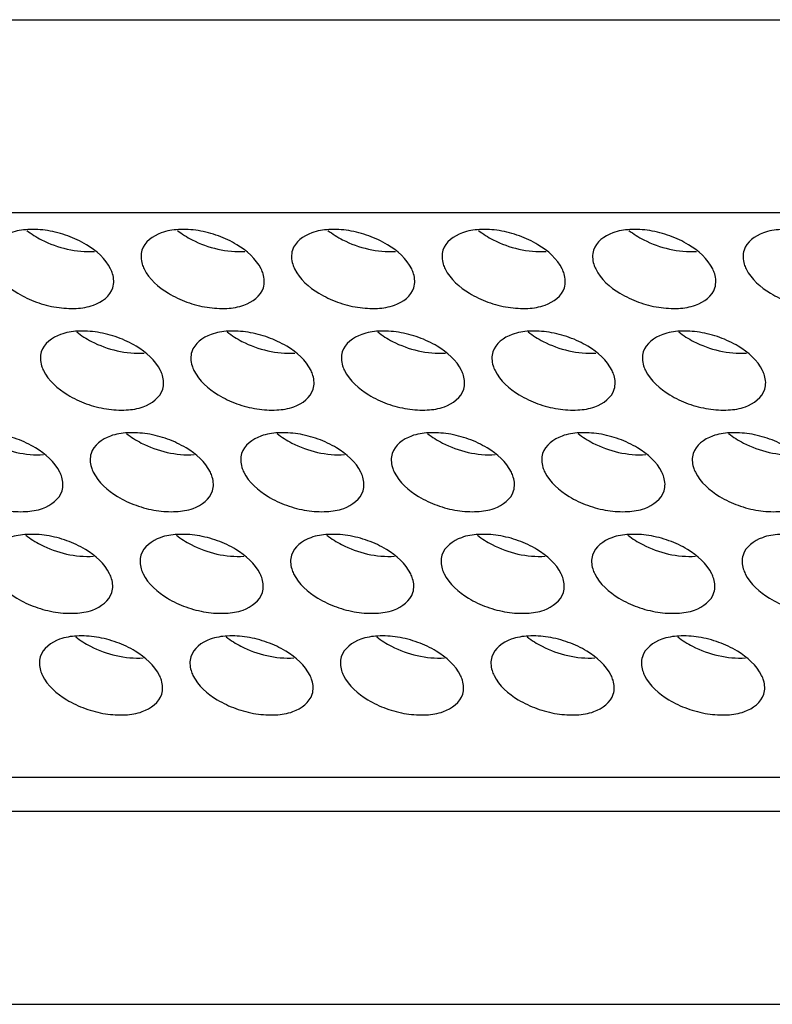
# Model space of a CAD drawing. Units: millimetres. Extents: x 23 to 1705, y 24 to 1097.
# Drawn here: x 1425 to 1446, y 763 to 791 of the extents above; entities that cross this region are included whole.
import ezdxf

# ---------------------------------------------------------------- set-up
doc = ezdxf.new("R2010")
doc.units = ezdxf.units.MM
doc.header["$LTSCALE"] = 94.996
doc.layers.get('0').update_dxf_attribs({"linetype": 'CONTINUOUS'})

msp = doc.modelspace()

# ---------------------------------------------------------------- linework, layer by layer
at = {"color": 7, "linetype": 'CONTINUOUS'}
for p, q in [((1317.447, 790.57), (1520.08, 790.57)), ((1478.615, 785.255), (1362.055, 785.255)), ((1370.429, 769.723), (1486.989, 769.723)), ((1370.139, 768.783), (1486.699, 768.783)), ((1330.746, 763.468), (1533.38, 763.468))]:
    msp.add_line(p, q, dxfattribs=at)
for points, knots in [([(1427.349, 783.709), (1427.21, 783.992), (1426.802, 784.343), (1426.174, 784.637), (1425.627, 784.781), (1425.089, 784.811), (1424.52, 784.728), (1424.135, 784.453), (1424.065, 784.225)], [0, 0, 0, 0, 0.247089, 0.394616, 0.544921, 0.687163, 0.812439, 1, 1, 1, 1]), ([(1425.041, 784.771), (1425.167, 784.672), (1425.726, 784.323), (1426.408, 784.161), (1426.903, 784.193)], [0, 0, 0, 0, 0.244397, 1, 1, 1, 1]), ([(1431.494, 783.709), (1431.355, 783.992), (1430.946, 784.343), (1430.319, 784.637), (1429.772, 784.781), (1429.234, 784.811), (1428.665, 784.728), (1428.28, 784.453), (1428.21, 784.225)], [0, 0, 0, 0, 0.247089, 0.394616, 0.544921, 0.687163, 0.812439, 1, 1, 1, 1]), ([(1429.186, 784.771), (1429.312, 784.672), (1429.871, 784.323), (1430.552, 784.161), (1431.048, 784.193)], [0, 0, 0, 0, 0.244397, 1, 1, 1, 1]), ([(1435.639, 783.709), (1435.5, 783.992), (1435.091, 784.343), (1434.464, 784.637), (1433.917, 784.781), (1433.379, 784.811), (1432.81, 784.728), (1432.425, 784.453), (1432.355, 784.225)], [0, 0, 0, 0, 0.247089, 0.394616, 0.544921, 0.687163, 0.812439, 1, 1, 1, 1]), ([(1433.331, 784.771), (1433.457, 784.672), (1434.016, 784.323), (1434.697, 784.161), (1435.193, 784.193)], [0, 0, 0, 0, 0.244397, 1, 1, 1, 1]), ([(1439.784, 783.709), (1439.645, 783.992), (1439.236, 784.343), (1438.609, 784.637), (1438.062, 784.781), (1437.524, 784.811), (1436.954, 784.728), (1436.57, 784.453), (1436.499, 784.225)], [0, 0, 0, 0, 0.247089, 0.394616, 0.544921, 0.687163, 0.812439, 1, 1, 1, 1]), ([(1437.475, 784.771), (1437.601, 784.672), (1438.161, 784.323), (1438.842, 784.161), (1439.338, 784.193)], [0, 0, 0, 0, 0.244397, 1, 1, 1, 1]), ([(1443.928, 783.709), (1443.789, 783.992), (1443.381, 784.343), (1442.753, 784.637), (1442.206, 784.781), (1441.668, 784.811), (1441.099, 784.728), (1440.715, 784.453), (1440.644, 784.225)], [0, 0, 0, 0, 0.247089, 0.394616, 0.544921, 0.687163, 0.812439, 1, 1, 1, 1]), ([(1441.62, 784.771), (1441.746, 784.672), (1442.305, 784.323), (1442.987, 784.161), (1443.482, 784.193)], [0, 0, 0, 0, 0.244397, 1, 1, 1, 1]), ([(1448.073, 783.709), (1447.934, 783.992), (1447.525, 784.343), (1446.898, 784.637), (1446.351, 784.781), (1445.813, 784.811), (1445.244, 784.728), (1444.859, 784.453), (1444.789, 784.225)], [0, 0, 0, 0, 0.247089, 0.394616, 0.544921, 0.687163, 0.812439, 1, 1, 1, 1]), ([(1428.21, 784.225), (1428.172, 784.103), (1428.183, 783.914), (1428.249, 783.752), (1428.27, 783.709)], [0, 0, 0, 0, 0.726797, 1, 1, 1, 1]), ([(1432.355, 784.225), (1432.317, 784.103), (1432.328, 783.914), (1432.394, 783.752), (1432.415, 783.709)], [0, 0, 0, 0, 0.726797, 1, 1, 1, 1]), ([(1436.499, 784.225), (1436.462, 784.103), (1436.472, 783.914), (1436.539, 783.752), (1436.56, 783.709)], [0, 0, 0, 0, 0.726797, 1, 1, 1, 1]), ([(1440.644, 784.225), (1440.607, 784.103), (1440.617, 783.914), (1440.683, 783.752), (1440.705, 783.709)], [0, 0, 0, 0, 0.726797, 1, 1, 1, 1]), ([(1444.789, 784.225), (1444.751, 784.103), (1444.762, 783.914), (1444.828, 783.752), (1444.849, 783.709)], [0, 0, 0, 0, 0.726797, 1, 1, 1, 1]), ([(1424.125, 783.709), (1424.264, 783.426), (1424.673, 783.075), (1425.3, 782.781), (1425.847, 782.637), (1426.385, 782.607), (1426.955, 782.69), (1427.339, 782.965), (1427.41, 783.193)], [0, 0, 0, 0, 0.247089, 0.394616, 0.544921, 0.687163, 0.812439, 1, 1, 1, 1]), ([(1427.41, 783.193), (1427.447, 783.315), (1427.437, 783.504), (1427.37, 783.666), (1427.349, 783.709)], [0, 0, 0, 0, 0.726797, 1, 1, 1, 1]), ([(1428.27, 783.709), (1428.409, 783.426), (1428.818, 783.075), (1429.445, 782.781), (1429.992, 782.637), (1430.53, 782.607), (1431.099, 782.69), (1431.484, 782.965), (1431.554, 783.193)], [0, 0, 0, 0, 0.247089, 0.394616, 0.544921, 0.687163, 0.812439, 1, 1, 1, 1]), ([(1431.554, 783.193), (1431.592, 783.315), (1431.581, 783.504), (1431.515, 783.666), (1431.494, 783.709)], [0, 0, 0, 0, 0.726797, 1, 1, 1, 1]), ([(1432.415, 783.709), (1432.554, 783.426), (1432.963, 783.075), (1433.59, 782.781), (1434.137, 782.637), (1434.675, 782.607), (1435.244, 782.69), (1435.629, 782.965), (1435.699, 783.193)], [0, 0, 0, 0, 0.247089, 0.394616, 0.544921, 0.687163, 0.812439, 1, 1, 1, 1]), ([(1435.699, 783.193), (1435.737, 783.315), (1435.726, 783.504), (1435.66, 783.666), (1435.639, 783.709)], [0, 0, 0, 0, 0.726797, 1, 1, 1, 1]), ([(1436.56, 783.709), (1436.699, 783.426), (1437.107, 783.075), (1437.735, 782.781), (1438.282, 782.637), (1438.82, 782.607), (1439.389, 782.69), (1439.774, 782.965), (1439.844, 783.193)], [0, 0, 0, 0, 0.247089, 0.394616, 0.544921, 0.687163, 0.812439, 1, 1, 1, 1]), ([(1439.844, 783.193), (1439.881, 783.315), (1439.871, 783.504), (1439.805, 783.666), (1439.784, 783.709)], [0, 0, 0, 0, 0.726797, 1, 1, 1, 1]), ([(1440.705, 783.709), (1440.843, 783.426), (1441.252, 783.075), (1441.88, 782.781), (1442.427, 782.637), (1442.965, 782.607), (1443.534, 782.69), (1443.918, 782.965), (1443.989, 783.193)], [0, 0, 0, 0, 0.247089, 0.394616, 0.544921, 0.687163, 0.812439, 1, 1, 1, 1]), ([(1443.989, 783.193), (1444.026, 783.315), (1444.016, 783.504), (1443.949, 783.666), (1443.928, 783.709)], [0, 0, 0, 0, 0.726797, 1, 1, 1, 1]), ([(1444.849, 783.709), (1444.988, 783.426), (1445.397, 783.075), (1446.024, 782.781), (1446.571, 782.637), (1447.109, 782.607), (1447.679, 782.69), (1448.063, 782.965), (1448.134, 783.193)], [0, 0, 0, 0, 0.247089, 0.394616, 0.544921, 0.687163, 0.812439, 1, 1, 1, 1]), ([(1428.722, 780.912), (1428.583, 781.195), (1428.174, 781.546), (1427.547, 781.84), (1427, 781.984), (1426.462, 782.014), (1425.893, 781.931), (1425.508, 781.656), (1425.438, 781.428)], [0, 0, 0, 0, 0.247089, 0.394616, 0.544921, 0.687163, 0.812439, 1, 1, 1, 1]), ([(1426.414, 781.974), (1426.54, 781.874), (1427.099, 781.526), (1427.78, 781.363), (1428.276, 781.395)], [0, 0, 0, 0, 0.244397, 1, 1, 1, 1]), ([(1432.867, 780.912), (1432.728, 781.195), (1432.319, 781.546), (1431.692, 781.84), (1431.145, 781.984), (1430.607, 782.014), (1430.037, 781.931), (1429.653, 781.656), (1429.583, 781.428)], [0, 0, 0, 0, 0.247089, 0.394616, 0.544921, 0.687163, 0.812439, 1, 1, 1, 1]), ([(1430.559, 781.974), (1430.685, 781.874), (1431.244, 781.526), (1431.925, 781.363), (1432.421, 781.395)], [0, 0, 0, 0, 0.244397, 1, 1, 1, 1]), ([(1437.011, 780.912), (1436.873, 781.195), (1436.464, 781.546), (1435.836, 781.84), (1435.289, 781.984), (1434.752, 782.014), (1434.182, 781.931), (1433.798, 781.656), (1433.727, 781.428)], [0, 0, 0, 0, 0.247089, 0.394616, 0.544921, 0.687163, 0.812439, 1, 1, 1, 1]), ([(1434.703, 781.974), (1434.829, 781.874), (1435.388, 781.526), (1436.07, 781.363), (1436.566, 781.395)], [0, 0, 0, 0, 0.244397, 1, 1, 1, 1]), ([(1441.156, 780.912), (1441.017, 781.195), (1440.609, 781.546), (1439.981, 781.84), (1439.434, 781.984), (1438.896, 782.014), (1438.327, 781.931), (1437.942, 781.656), (1437.872, 781.428)], [0, 0, 0, 0, 0.247089, 0.394616, 0.544921, 0.687163, 0.812439, 1, 1, 1, 1]), ([(1438.848, 781.974), (1438.974, 781.874), (1439.533, 781.526), (1440.215, 781.363), (1440.71, 781.395)], [0, 0, 0, 0, 0.244397, 1, 1, 1, 1]), ([(1445.301, 780.912), (1445.162, 781.195), (1444.753, 781.546), (1444.126, 781.84), (1443.579, 781.984), (1443.041, 782.014), (1442.472, 781.931), (1442.087, 781.656), (1442.017, 781.428)], [0, 0, 0, 0, 0.247089, 0.394616, 0.544921, 0.687163, 0.812439, 1, 1, 1, 1]), ([(1442.993, 781.974), (1443.119, 781.874), (1443.678, 781.526), (1444.359, 781.363), (1444.855, 781.395)], [0, 0, 0, 0, 0.244397, 1, 1, 1, 1]), ([(1425.438, 781.428), (1425.4, 781.306), (1425.411, 781.117), (1425.477, 780.955), (1425.498, 780.912)], [0, 0, 0, 0, 0.726797, 1, 1, 1, 1]), ([(1429.583, 781.428), (1429.545, 781.306), (1429.556, 781.117), (1429.622, 780.955), (1429.643, 780.912)], [0, 0, 0, 0, 0.726797, 1, 1, 1, 1]), ([(1433.727, 781.428), (1433.69, 781.306), (1433.7, 781.117), (1433.767, 780.955), (1433.788, 780.912)], [0, 0, 0, 0, 0.726797, 1, 1, 1, 1]), ([(1437.872, 781.428), (1437.835, 781.306), (1437.845, 781.117), (1437.911, 780.955), (1437.933, 780.912)], [0, 0, 0, 0, 0.726797, 1, 1, 1, 1]), ([(1442.017, 781.428), (1441.979, 781.306), (1441.99, 781.117), (1442.056, 780.955), (1442.077, 780.912)], [0, 0, 0, 0, 0.726797, 1, 1, 1, 1]), ([(1425.498, 780.912), (1425.637, 780.629), (1426.046, 780.277), (1426.673, 779.984), (1427.22, 779.84), (1427.758, 779.81), (1428.327, 779.893), (1428.712, 780.167), (1428.782, 780.396)], [0, 0, 0, 0, 0.247089, 0.394616, 0.544921, 0.687163, 0.812439, 1, 1, 1, 1]), ([(1428.782, 780.396), (1428.82, 780.518), (1428.809, 780.707), (1428.743, 780.869), (1428.722, 780.912)], [0, 0, 0, 0, 0.726797, 1, 1, 1, 1]), ([(1429.643, 780.912), (1429.782, 780.629), (1430.191, 780.277), (1430.818, 779.984), (1431.365, 779.84), (1431.903, 779.81), (1432.472, 779.893), (1432.857, 780.167), (1432.927, 780.396)], [0, 0, 0, 0, 0.247089, 0.394616, 0.544921, 0.687163, 0.812439, 1, 1, 1, 1]), ([(1432.927, 780.396), (1432.965, 780.518), (1432.954, 780.707), (1432.888, 780.869), (1432.867, 780.912)], [0, 0, 0, 0, 0.726797, 1, 1, 1, 1]), ([(1433.788, 780.912), (1433.927, 780.629), (1434.335, 780.277), (1434.963, 779.984), (1435.51, 779.84), (1436.048, 779.81), (1436.617, 779.893), (1437.002, 780.167), (1437.072, 780.396)], [0, 0, 0, 0, 0.247089, 0.394616, 0.544921, 0.687163, 0.812439, 1, 1, 1, 1]), ([(1437.072, 780.396), (1437.109, 780.518), (1437.099, 780.707), (1437.033, 780.869), (1437.011, 780.912)], [0, 0, 0, 0, 0.726797, 1, 1, 1, 1]), ([(1437.933, 780.912), (1438.071, 780.629), (1438.48, 780.277), (1439.107, 779.984), (1439.654, 779.84), (1440.192, 779.81), (1440.762, 779.893), (1441.146, 780.167), (1441.217, 780.396)], [0, 0, 0, 0, 0.247089, 0.394616, 0.544921, 0.687163, 0.812439, 1, 1, 1, 1]), ([(1441.217, 780.396), (1441.254, 780.518), (1441.244, 780.707), (1441.177, 780.869), (1441.156, 780.912)], [0, 0, 0, 0, 0.726797, 1, 1, 1, 1]), ([(1442.077, 780.912), (1442.216, 780.629), (1442.625, 780.277), (1443.252, 779.984), (1443.799, 779.84), (1444.337, 779.81), (1444.906, 779.893), (1445.291, 780.167), (1445.361, 780.396)], [0, 0, 0, 0, 0.247089, 0.394616, 0.544921, 0.687163, 0.812439, 1, 1, 1, 1]), ([(1445.361, 780.396), (1445.399, 780.518), (1445.388, 780.707), (1445.322, 780.869), (1445.301, 780.912)], [0, 0, 0, 0, 0.726797, 1, 1, 1, 1]), ([(1425.95, 778.115), (1425.811, 778.397), (1425.402, 778.749), (1424.775, 779.043), (1424.228, 779.186), (1423.69, 779.217), (1423.121, 779.134), (1422.736, 778.859), (1422.666, 778.63)], [0, 0, 0, 0, 0.247089, 0.394616, 0.544921, 0.687163, 0.812439, 1, 1, 1, 1]), ([(1430.095, 778.115), (1429.956, 778.397), (1429.547, 778.749), (1428.92, 779.043), (1428.373, 779.186), (1427.835, 779.217), (1427.265, 779.134), (1426.881, 778.859), (1426.81, 778.63)], [0, 0, 0, 0, 0.247089, 0.394616, 0.544921, 0.687163, 0.812439, 1, 1, 1, 1]), ([(1434.239, 778.115), (1434.1, 778.397), (1433.692, 778.749), (1433.064, 779.043), (1432.517, 779.186), (1431.979, 779.217), (1431.41, 779.134), (1431.026, 778.859), (1430.955, 778.63)], [0, 0, 0, 0, 0.247089, 0.394616, 0.544921, 0.687163, 0.812439, 1, 1, 1, 1]), ([(1438.384, 778.115), (1438.245, 778.397), (1437.837, 778.749), (1437.209, 779.043), (1436.662, 779.186), (1436.124, 779.217), (1435.555, 779.134), (1435.17, 778.859), (1435.1, 778.63)], [0, 0, 0, 0, 0.247089, 0.394616, 0.544921, 0.687163, 0.812439, 1, 1, 1, 1]), ([(1442.529, 778.115), (1442.39, 778.397), (1441.981, 778.749), (1441.354, 779.043), (1440.807, 779.186), (1440.269, 779.217), (1439.7, 779.134), (1439.315, 778.859), (1439.245, 778.63)], [0, 0, 0, 0, 0.247089, 0.394616, 0.544921, 0.687163, 0.812439, 1, 1, 1, 1]), ([(1446.674, 778.115), (1446.535, 778.397), (1446.126, 778.749), (1445.499, 779.043), (1444.952, 779.186), (1444.414, 779.217), (1443.844, 779.134), (1443.46, 778.859), (1443.39, 778.63)], [0, 0, 0, 0, 0.247089, 0.394616, 0.544921, 0.687163, 0.812439, 1, 1, 1, 1]), ([(1423.642, 779.177), (1423.768, 779.077), (1424.327, 778.729), (1425.008, 778.566), (1425.504, 778.598)], [0, 0, 0, 0, 0.244397, 1, 1, 1, 1]), ([(1427.786, 779.177), (1427.912, 779.077), (1428.472, 778.729), (1429.153, 778.566), (1429.649, 778.598)], [0, 0, 0, 0, 0.244397, 1, 1, 1, 1]), ([(1431.931, 779.177), (1432.057, 779.077), (1432.616, 778.729), (1433.298, 778.566), (1433.793, 778.598)], [0, 0, 0, 0, 0.244397, 1, 1, 1, 1]), ([(1436.076, 779.177), (1436.202, 779.077), (1436.761, 778.729), (1437.443, 778.566), (1437.938, 778.598)], [0, 0, 0, 0, 0.244397, 1, 1, 1, 1]), ([(1440.221, 779.177), (1440.347, 779.077), (1440.906, 778.729), (1441.587, 778.566), (1442.083, 778.598)], [0, 0, 0, 0, 0.244397, 1, 1, 1, 1]), ([(1444.366, 779.177), (1444.492, 779.077), (1445.051, 778.729), (1445.732, 778.566), (1446.228, 778.598)], [0, 0, 0, 0, 0.244397, 1, 1, 1, 1]), ([(1426.81, 778.63), (1426.773, 778.508), (1426.783, 778.319), (1426.85, 778.158), (1426.871, 778.115)], [0, 0, 0, 0, 0.726797, 1, 1, 1, 1]), ([(1430.955, 778.63), (1430.918, 778.508), (1430.928, 778.319), (1430.995, 778.158), (1431.016, 778.115)], [0, 0, 0, 0, 0.726797, 1, 1, 1, 1]), ([(1435.1, 778.63), (1435.063, 778.508), (1435.073, 778.319), (1435.139, 778.158), (1435.16, 778.115)], [0, 0, 0, 0, 0.726797, 1, 1, 1, 1]), ([(1439.245, 778.63), (1439.207, 778.508), (1439.218, 778.319), (1439.284, 778.158), (1439.305, 778.115)], [0, 0, 0, 0, 0.726797, 1, 1, 1, 1]), ([(1443.39, 778.63), (1443.352, 778.508), (1443.363, 778.319), (1443.429, 778.158), (1443.45, 778.115)], [0, 0, 0, 0, 0.726797, 1, 1, 1, 1]), ([(1422.726, 778.115), (1422.865, 777.832), (1423.274, 777.48), (1423.901, 777.186), (1424.448, 777.043), (1424.986, 777.013), (1425.555, 777.096), (1425.94, 777.37), (1426.01, 777.599)], [0, 0, 0, 0, 0.247089, 0.394616, 0.544921, 0.687163, 0.812439, 1, 1, 1, 1]), ([(1426.01, 777.599), (1426.048, 777.721), (1426.037, 777.91), (1425.971, 778.072), (1425.95, 778.115)], [0, 0, 0, 0, 0.726797, 1, 1, 1, 1]), ([(1426.871, 778.115), (1427.01, 777.832), (1427.418, 777.48), (1428.046, 777.186), (1428.593, 777.043), (1429.131, 777.013), (1429.7, 777.096), (1430.085, 777.37), (1430.155, 777.599)], [0, 0, 0, 0, 0.247089, 0.394616, 0.544921, 0.687163, 0.812439, 1, 1, 1, 1]), ([(1430.155, 777.599), (1430.192, 777.721), (1430.182, 777.91), (1430.116, 778.072), (1430.095, 778.115)], [0, 0, 0, 0, 0.726797, 1, 1, 1, 1]), ([(1431.016, 778.115), (1431.154, 777.832), (1431.563, 777.48), (1432.191, 777.186), (1432.738, 777.043), (1433.276, 777.013), (1433.845, 777.096), (1434.229, 777.37), (1434.3, 777.599)], [0, 0, 0, 0, 0.247089, 0.394616, 0.544921, 0.687163, 0.812439, 1, 1, 1, 1]), ([(1434.3, 777.599), (1434.337, 777.721), (1434.327, 777.91), (1434.26, 778.072), (1434.239, 778.115)], [0, 0, 0, 0, 0.726797, 1, 1, 1, 1]), ([(1435.16, 778.115), (1435.299, 777.832), (1435.708, 777.48), (1436.335, 777.186), (1436.882, 777.043), (1437.42, 777.013), (1437.99, 777.096), (1438.374, 777.37), (1438.445, 777.599)], [0, 0, 0, 0, 0.247089, 0.394616, 0.544921, 0.687163, 0.812439, 1, 1, 1, 1]), ([(1438.445, 777.599), (1438.482, 777.721), (1438.472, 777.91), (1438.405, 778.072), (1438.384, 778.115)], [0, 0, 0, 0, 0.726797, 1, 1, 1, 1]), ([(1439.305, 778.115), (1439.444, 777.832), (1439.853, 777.48), (1440.48, 777.186), (1441.027, 777.043), (1441.565, 777.013), (1442.134, 777.096), (1442.519, 777.37), (1442.589, 777.599)], [0, 0, 0, 0, 0.247089, 0.394616, 0.544921, 0.687163, 0.812439, 1, 1, 1, 1]), ([(1442.589, 777.599), (1442.627, 777.721), (1442.616, 777.91), (1442.55, 778.072), (1442.529, 778.115)], [0, 0, 0, 0, 0.726797, 1, 1, 1, 1]), ([(1443.45, 778.115), (1443.589, 777.832), (1443.998, 777.48), (1444.625, 777.186), (1445.172, 777.043), (1445.71, 777.013), (1446.279, 777.096), (1446.664, 777.37), (1446.734, 777.599)], [0, 0, 0, 0, 0.247089, 0.394616, 0.544921, 0.687163, 0.812439, 1, 1, 1, 1]), ([(1427.322, 775.317), (1427.184, 775.6), (1426.775, 775.952), (1426.148, 776.245), (1425.601, 776.389), (1425.063, 776.419), (1424.493, 776.336), (1424.109, 776.062), (1424.038, 775.833)], [0, 0, 0, 0, 0.247089, 0.394616, 0.544921, 0.687163, 0.812439, 1, 1, 1, 1]), ([(1425.014, 776.379), (1425.14, 776.28), (1425.7, 775.931), (1426.381, 775.769), (1426.877, 775.801)], [0, 0, 0, 0, 0.244397, 1, 1, 1, 1]), ([(1431.467, 775.317), (1431.328, 775.6), (1430.92, 775.952), (1430.292, 776.245), (1429.745, 776.389), (1429.207, 776.419), (1428.638, 776.336), (1428.253, 776.062), (1428.183, 775.833)], [0, 0, 0, 0, 0.247089, 0.394616, 0.544921, 0.687163, 0.812439, 1, 1, 1, 1]), ([(1429.159, 776.379), (1429.285, 776.28), (1429.844, 775.931), (1430.526, 775.769), (1431.021, 775.801)], [0, 0, 0, 0, 0.244397, 1, 1, 1, 1]), ([(1435.612, 775.317), (1435.473, 775.6), (1435.064, 775.952), (1434.437, 776.245), (1433.89, 776.389), (1433.352, 776.419), (1432.783, 776.336), (1432.398, 776.062), (1432.328, 775.833)], [0, 0, 0, 0, 0.247089, 0.394616, 0.544921, 0.687163, 0.812439, 1, 1, 1, 1]), ([(1433.304, 776.379), (1433.43, 776.28), (1433.989, 775.931), (1434.67, 775.769), (1435.166, 775.801)], [0, 0, 0, 0, 0.244397, 1, 1, 1, 1]), ([(1439.757, 775.317), (1439.618, 775.6), (1439.209, 775.952), (1438.582, 776.245), (1438.035, 776.389), (1437.497, 776.419), (1436.928, 776.336), (1436.543, 776.062), (1436.473, 775.833)], [0, 0, 0, 0, 0.247089, 0.394616, 0.544921, 0.687163, 0.812439, 1, 1, 1, 1]), ([(1437.449, 776.379), (1437.575, 776.28), (1438.134, 775.931), (1438.815, 775.769), (1439.311, 775.801)], [0, 0, 0, 0, 0.244397, 1, 1, 1, 1]), ([(1443.902, 775.317), (1443.763, 775.6), (1443.354, 775.952), (1442.727, 776.245), (1442.18, 776.389), (1441.642, 776.419), (1441.072, 776.336), (1440.688, 776.062), (1440.617, 775.833)], [0, 0, 0, 0, 0.247089, 0.394616, 0.544921, 0.687163, 0.812439, 1, 1, 1, 1]), ([(1441.593, 776.379), (1441.72, 776.28), (1442.279, 775.931), (1442.96, 775.769), (1443.456, 775.801)], [0, 0, 0, 0, 0.244397, 1, 1, 1, 1]), ([(1448.046, 775.317), (1447.908, 775.6), (1447.499, 775.952), (1446.871, 776.245), (1446.324, 776.389), (1445.786, 776.419), (1445.217, 776.336), (1444.833, 776.062), (1444.762, 775.833)], [0, 0, 0, 0, 0.247089, 0.394616, 0.544921, 0.687163, 0.812439, 1, 1, 1, 1]), ([(1428.183, 775.833), (1428.146, 775.711), (1428.156, 775.522), (1428.222, 775.36), (1428.244, 775.317)], [0, 0, 0, 0, 0.726797, 1, 1, 1, 1]), ([(1432.328, 775.833), (1432.29, 775.711), (1432.301, 775.522), (1432.367, 775.36), (1432.388, 775.317)], [0, 0, 0, 0, 0.726797, 1, 1, 1, 1]), ([(1436.473, 775.833), (1436.435, 775.711), (1436.446, 775.522), (1436.512, 775.36), (1436.533, 775.317)], [0, 0, 0, 0, 0.726797, 1, 1, 1, 1]), ([(1440.617, 775.833), (1440.58, 775.711), (1440.59, 775.522), (1440.657, 775.36), (1440.678, 775.317)], [0, 0, 0, 0, 0.726797, 1, 1, 1, 1]), ([(1444.762, 775.833), (1444.725, 775.711), (1444.735, 775.522), (1444.802, 775.36), (1444.823, 775.317)], [0, 0, 0, 0, 0.726797, 1, 1, 1, 1]), ([(1424.099, 775.317), (1424.238, 775.034), (1424.646, 774.683), (1425.274, 774.389), (1425.821, 774.246), (1426.359, 774.215), (1426.928, 774.298), (1427.313, 774.573), (1427.383, 774.801)], [0, 0, 0, 0, 0.247089, 0.394616, 0.544921, 0.687163, 0.812439, 1, 1, 1, 1]), ([(1427.383, 774.801), (1427.42, 774.923), (1427.41, 775.112), (1427.344, 775.274), (1427.322, 775.317)], [0, 0, 0, 0, 0.726797, 1, 1, 1, 1]), ([(1428.244, 775.317), (1428.382, 775.034), (1428.791, 774.683), (1429.419, 774.389), (1429.966, 774.246), (1430.503, 774.215), (1431.073, 774.298), (1431.457, 774.573), (1431.528, 774.801)], [0, 0, 0, 0, 0.247089, 0.394616, 0.544921, 0.687163, 0.812439, 1, 1, 1, 1]), ([(1431.528, 774.801), (1431.565, 774.923), (1431.555, 775.112), (1431.488, 775.274), (1431.467, 775.317)], [0, 0, 0, 0, 0.726797, 1, 1, 1, 1]), ([(1432.388, 775.317), (1432.527, 775.034), (1432.936, 774.683), (1433.563, 774.389), (1434.11, 774.246), (1434.648, 774.215), (1435.218, 774.298), (1435.602, 774.573), (1435.672, 774.801)], [0, 0, 0, 0, 0.247089, 0.394616, 0.544921, 0.687163, 0.812439, 1, 1, 1, 1]), ([(1435.672, 774.801), (1435.71, 774.923), (1435.699, 775.112), (1435.633, 775.274), (1435.612, 775.317)], [0, 0, 0, 0, 0.726797, 1, 1, 1, 1]), ([(1436.533, 775.317), (1436.672, 775.034), (1437.081, 774.683), (1437.708, 774.389), (1438.255, 774.246), (1438.793, 774.215), (1439.362, 774.298), (1439.747, 774.573), (1439.817, 774.801)], [0, 0, 0, 0, 0.247089, 0.394616, 0.544921, 0.687163, 0.812439, 1, 1, 1, 1]), ([(1439.817, 774.801), (1439.855, 774.923), (1439.844, 775.112), (1439.778, 775.274), (1439.757, 775.317)], [0, 0, 0, 0, 0.726797, 1, 1, 1, 1]), ([(1440.678, 775.317), (1440.817, 775.034), (1441.225, 774.683), (1441.853, 774.389), (1442.4, 774.246), (1442.938, 774.215), (1443.507, 774.298), (1443.892, 774.573), (1443.962, 774.801)], [0, 0, 0, 0, 0.247089, 0.394616, 0.544921, 0.687163, 0.812439, 1, 1, 1, 1]), ([(1443.962, 774.801), (1443.999, 774.923), (1443.989, 775.112), (1443.923, 775.274), (1443.902, 775.317)], [0, 0, 0, 0, 0.726797, 1, 1, 1, 1]), ([(1444.823, 775.317), (1444.962, 775.034), (1445.37, 774.683), (1445.998, 774.389), (1446.545, 774.246), (1447.083, 774.215), (1447.652, 774.298), (1448.036, 774.573), (1448.107, 774.801)], [0, 0, 0, 0, 0.247089, 0.394616, 0.544921, 0.687163, 0.812439, 1, 1, 1, 1]), ([(1428.695, 772.52), (1428.556, 772.803), (1428.148, 773.154), (1427.52, 773.448), (1426.973, 773.592), (1426.435, 773.622), (1425.866, 773.539), (1425.481, 773.264), (1425.411, 773.036)], [0, 0, 0, 0, 0.247089, 0.394616, 0.544921, 0.687163, 0.812439, 1, 1, 1, 1]), ([(1426.387, 773.582), (1426.513, 773.483), (1427.072, 773.134), (1427.754, 772.972), (1428.249, 773.004)], [0, 0, 0, 0, 0.244397, 1, 1, 1, 1]), ([(1432.84, 772.52), (1432.701, 772.803), (1432.292, 773.154), (1431.665, 773.448), (1431.118, 773.592), (1430.58, 773.622), (1430.011, 773.539), (1429.626, 773.264), (1429.556, 773.036)], [0, 0, 0, 0, 0.247089, 0.394616, 0.544921, 0.687163, 0.812439, 1, 1, 1, 1]), ([(1430.532, 773.582), (1430.658, 773.483), (1431.217, 773.134), (1431.898, 772.972), (1432.394, 773.004)], [0, 0, 0, 0, 0.244397, 1, 1, 1, 1]), ([(1436.985, 772.52), (1436.846, 772.803), (1436.437, 773.154), (1435.81, 773.448), (1435.263, 773.592), (1434.725, 773.622), (1434.156, 773.539), (1433.771, 773.264), (1433.701, 773.036)], [0, 0, 0, 0, 0.247089, 0.394616, 0.544921, 0.687163, 0.812439, 1, 1, 1, 1]), ([(1434.677, 773.582), (1434.803, 773.483), (1435.362, 773.134), (1436.043, 772.972), (1436.539, 773.004)], [0, 0, 0, 0, 0.244397, 1, 1, 1, 1]), ([(1441.13, 772.52), (1440.991, 772.803), (1440.582, 773.154), (1439.955, 773.448), (1439.408, 773.592), (1438.87, 773.622), (1438.3, 773.539), (1437.916, 773.264), (1437.845, 773.036)], [0, 0, 0, 0, 0.247089, 0.394616, 0.544921, 0.687163, 0.812439, 1, 1, 1, 1]), ([(1438.821, 773.582), (1438.947, 773.483), (1439.507, 773.134), (1440.188, 772.972), (1440.684, 773.004)], [0, 0, 0, 0, 0.244397, 1, 1, 1, 1]), ([(1445.274, 772.52), (1445.135, 772.803), (1444.727, 773.154), (1444.099, 773.448), (1443.552, 773.592), (1443.014, 773.622), (1442.445, 773.539), (1442.06, 773.264), (1441.99, 773.036)], [0, 0, 0, 0, 0.247089, 0.394616, 0.544921, 0.687163, 0.812439, 1, 1, 1, 1]), ([(1442.966, 773.582), (1443.092, 773.483), (1443.651, 773.134), (1444.333, 772.972), (1444.828, 773.004)], [0, 0, 0, 0, 0.244397, 1, 1, 1, 1]), ([(1425.411, 773.036), (1425.374, 772.914), (1425.384, 772.725), (1425.45, 772.563), (1425.471, 772.52)], [0, 0, 0, 0, 0.726797, 1, 1, 1, 1]), ([(1429.556, 773.036), (1429.518, 772.914), (1429.529, 772.725), (1429.595, 772.563), (1429.616, 772.52)], [0, 0, 0, 0, 0.726797, 1, 1, 1, 1]), ([(1433.701, 773.036), (1433.663, 772.914), (1433.674, 772.725), (1433.74, 772.563), (1433.761, 772.52)], [0, 0, 0, 0, 0.726797, 1, 1, 1, 1]), ([(1437.845, 773.036), (1437.808, 772.914), (1437.818, 772.725), (1437.885, 772.563), (1437.906, 772.52)], [0, 0, 0, 0, 0.726797, 1, 1, 1, 1]), ([(1441.99, 773.036), (1441.953, 772.914), (1441.963, 772.725), (1442.029, 772.563), (1442.051, 772.52)], [0, 0, 0, 0, 0.726797, 1, 1, 1, 1]), ([(1425.471, 772.52), (1425.61, 772.237), (1426.019, 771.886), (1426.646, 771.592), (1427.193, 771.448), (1427.731, 771.418), (1428.301, 771.501), (1428.685, 771.776), (1428.756, 772.004)], [0, 0, 0, 0, 0.247089, 0.394616, 0.544921, 0.687163, 0.812439, 1, 1, 1, 1]), ([(1428.756, 772.004), (1428.793, 772.126), (1428.783, 772.315), (1428.716, 772.477), (1428.695, 772.52)], [0, 0, 0, 0, 0.726797, 1, 1, 1, 1]), ([(1429.616, 772.52), (1429.755, 772.237), (1430.164, 771.886), (1430.791, 771.592), (1431.338, 771.448), (1431.876, 771.418), (1432.445, 771.501), (1432.83, 771.776), (1432.9, 772.004)], [0, 0, 0, 0, 0.247089, 0.394616, 0.544921, 0.687163, 0.812439, 1, 1, 1, 1]), ([(1432.9, 772.004), (1432.938, 772.126), (1432.927, 772.315), (1432.861, 772.477), (1432.84, 772.52)], [0, 0, 0, 0, 0.726797, 1, 1, 1, 1]), ([(1433.761, 772.52), (1433.9, 772.237), (1434.309, 771.886), (1434.936, 771.592), (1435.483, 771.448), (1436.021, 771.418), (1436.59, 771.501), (1436.975, 771.776), (1437.045, 772.004)], [0, 0, 0, 0, 0.247089, 0.394616, 0.544921, 0.687163, 0.812439, 1, 1, 1, 1]), ([(1437.045, 772.004), (1437.083, 772.126), (1437.072, 772.315), (1437.006, 772.477), (1436.985, 772.52)], [0, 0, 0, 0, 0.726797, 1, 1, 1, 1]), ([(1437.906, 772.52), (1438.045, 772.237), (1438.453, 771.886), (1439.081, 771.592), (1439.628, 771.448), (1440.166, 771.418), (1440.735, 771.501), (1441.12, 771.776), (1441.19, 772.004)], [0, 0, 0, 0, 0.247089, 0.394616, 0.544921, 0.687163, 0.812439, 1, 1, 1, 1]), ([(1441.19, 772.004), (1441.227, 772.126), (1441.217, 772.315), (1441.151, 772.477), (1441.13, 772.52)], [0, 0, 0, 0, 0.726797, 1, 1, 1, 1]), ([(1442.051, 772.52), (1442.189, 772.237), (1442.598, 771.886), (1443.226, 771.592), (1443.773, 771.448), (1444.311, 771.418), (1444.88, 771.501), (1445.264, 771.776), (1445.335, 772.004)], [0, 0, 0, 0, 0.247089, 0.394616, 0.544921, 0.687163, 0.812439, 1, 1, 1, 1]), ([(1445.335, 772.004), (1445.372, 772.126), (1445.362, 772.315), (1445.295, 772.477), (1445.274, 772.52)], [0, 0, 0, 0, 0.726797, 1, 1, 1, 1])]:
    msp.add_open_spline(points, degree=3, knots=knots, dxfattribs=at)

doc.saveas('drawing.dxf')
